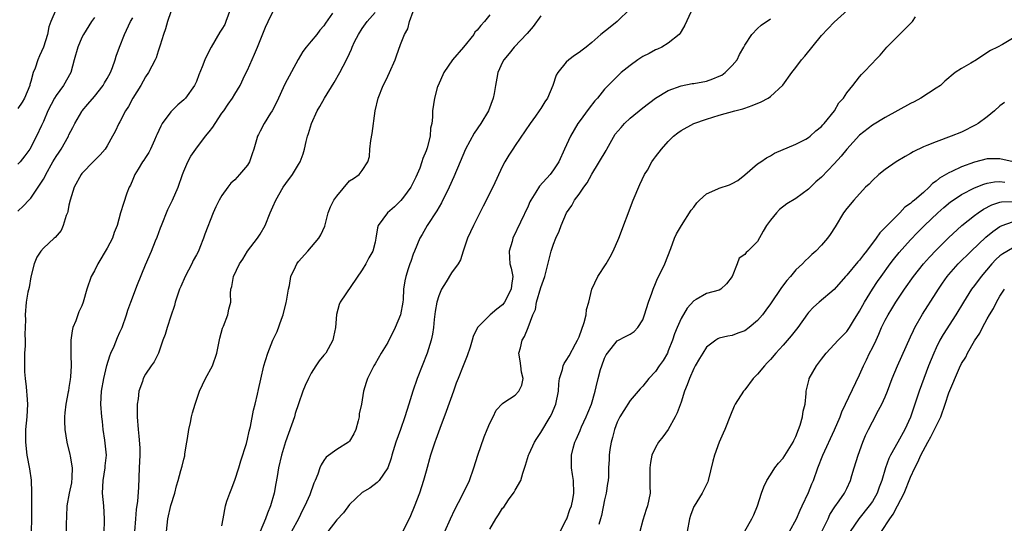
# Model space of a CAD drawing. Units: inches. Extents: x 2604000 to 2607000, y 1518000 to 1521000.
# Drawn here: x 2605411 to 2605566, y 1519104 to 1519183 of the extents above; entities that cross this region are included whole.
import ezdxf

# ---------------------------------------------------------------- set-up
doc = ezdxf.new("R2010")
doc.units = ezdxf.units.IN
doc.header["$MEASUREMENT"] = 0
doc.layers.add('LD26041518_2ft', color=254, linetype='Continuous')

msp = doc.modelspace()

# ---------------------------------------------------------------- linework, layer by layer
at = {"layer": 'LD26041518_2ft'}
for points, elevation in [([(2605485, 1519103.38), (2605485.96, 1519105), (2605486.39, 1519105.61), (2605487, 1519106.65), (2605487.18, 1519106.82), (2605487.96, 1519107.96), (2605488.84, 1519109.16), (2605489, 1519109.47), (2605489.85, 1519111), (2605490.16, 1519112.16), (2605490.61, 1519113.39), (2605491.09, 1519115), (2605491.16, 1519115.16), (2605492.03, 1519117), (2605492.4, 1519117.6), (2605493, 1519118.51), (2605494.49, 1519121), (2605494.67, 1519121.33), (2605495.36, 1519123), (2605495.76, 1519125), (2605495.85, 1519126.15), (2605495.96, 1519127), (2605496.4, 1519128.4), (2605496.51, 1519129), (2605496.66, 1519129.34), (2605497, 1519129.81), (2605497.44, 1519130.56), (2605498.44, 1519132.44), (2605498.76, 1519133), (2605499, 1519133.54), (2605499.78, 1519135.78), (2605500.12, 1519137), (2605500.19, 1519137.81), (2605500.55, 1519139), (2605500.99, 1519141.01), (2605501.93, 1519143), (2605503.27, 1519145), (2605503.9, 1519146.1), (2605504.35, 1519147), (2605505.22, 1519149), (2605507.51, 1519155), (2605508.54, 1519157.46), (2605509.28, 1519159), (2605509.71, 1519159.71), (2605510.44, 1519161), (2605510.66, 1519161.34), (2605511, 1519161.76), (2605511.92, 1519163), (2605513, 1519164.18), (2605513.82, 1519165), (2605514.47, 1519165.53), (2605515, 1519165.92), (2605517, 1519167.02), (2605519, 1519167.7), (2605521, 1519168.31), (2605523.43, 1519169), (2605524.69, 1519169.31), (2605525, 1519169.43), (2605526.16, 1519169.84), (2605527.57, 1519170.43), (2605528.67, 1519171), (2605529, 1519171.23), (2605530.98, 1519173.02), (2605532.36, 1519175), (2605533, 1519175.81), (2605533.87, 1519177), (2605534.41, 1519177.59), (2605537, 1519180.8), (2605539, 1519182.93), (2605542.2, 1519185.8)], 7802), ([(2605417, 1519184.97), (2605416.15, 1519183), (2605415.83, 1519182.17), (2605415.61, 1519181), (2605415.01, 1519178.99), (2605414.38, 1519177.62), (2605414.13, 1519177), (2605413.69, 1519175.69), (2605413.4, 1519175), (2605413, 1519173.61), (2605412.87, 1519173.13), (2605412.85, 1519173), (2605412.05, 1519171), (2605411.65, 1519170.35), (2605411, 1519169.36)], 7830), ([(2605435, 1519184.54), (2605434.48, 1519183), (2605434.16, 1519181.84), (2605433.82, 1519181), (2605433.3, 1519179.3), (2605433.17, 1519178.83), (2605433, 1519178.36), (2605432.66, 1519177.34), (2605432.52, 1519177), (2605431.45, 1519175), (2605431, 1519174.33), (2605430.26, 1519173), (2605429.03, 1519171), (2605428.33, 1519169.67), (2605427.88, 1519169), (2605427, 1519167.27), (2605426.84, 1519167), (2605426.25, 1519165.74), (2605425.82, 1519165), (2605425, 1519163.53), (2605424.66, 1519163), (2605423.9, 1519162.1), (2605423, 1519161.19), (2605422.92, 1519161.08), (2605421, 1519159.16), (2605420.89, 1519159), (2605419.82, 1519157), (2605419.18, 1519155), (2605419, 1519154.21), (2605418.8, 1519153.2), (2605418.75, 1519153), (2605418.57, 1519152.57), (2605418.1, 1519151), (2605417.78, 1519150.22), (2605416.86, 1519149.14), (2605416.7, 1519149), (2605415, 1519147.45), (2605414.59, 1519147), (2605413.96, 1519146.04), (2605413.55, 1519145), (2605413, 1519142.95), (2605412.74, 1519141.26), (2605412.54, 1519140.54), (2605412.3, 1519139), (2605412.13, 1519137), (2605412.19, 1519136.19), (2605412.09, 1519133.91), (2605412.13, 1519133), (2605412.11, 1519132.11), (2605412.05, 1519131), (2605412.02, 1519129), (2605412.04, 1519128.04), (2605412.13, 1519127), (2605412.31, 1519125.69), (2605412.36, 1519125), (2605412.39, 1519124.39), (2605412.51, 1519123), (2605412.38, 1519121), (2605412.17, 1519119), (2605412.16, 1519117), (2605412.42, 1519115), (2605412.83, 1519112.83), (2605413.05, 1519111.05), (2605413.13, 1519109.13), (2605413.12, 1519109), (2605413.15, 1519107.15), (2605413.12, 1519106.88), (2605413.14, 1519105), (2605413.09, 1519103)], 7824), ([(2605444.36, 1519185), (2605443.63, 1519183), (2605443.43, 1519182.57), (2605443, 1519181.81), (2605442.68, 1519181.32), (2605441.32, 1519179), (2605440.53, 1519177.47), (2605440.33, 1519177), (2605439.91, 1519175.91), (2605439.37, 1519174.63), (2605439, 1519173.62), (2605438.7, 1519173), (2605437.27, 1519171), (2605437, 1519170.74), (2605436.08, 1519169.92), (2605435, 1519168.86), (2605433.62, 1519167), (2605433.39, 1519166.61), (2605432.77, 1519165.23), (2605432.69, 1519165), (2605432.41, 1519164.41), (2605431.81, 1519163), (2605431.55, 1519162.45), (2605431, 1519161.66), (2605430.74, 1519161.26), (2605430.56, 1519161), (2605429.83, 1519159.83), (2605429.33, 1519159), (2605429, 1519158.22), (2605428.66, 1519157.34), (2605428.46, 1519157), (2605428.1, 1519156.1), (2605427.53, 1519154.47), (2605427.08, 1519153), (2605426.55, 1519151), (2605426.11, 1519149.89), (2605425.81, 1519149), (2605425, 1519147.47), (2605423.53, 1519145), (2605423, 1519143.92), (2605422.51, 1519143), (2605421.8, 1519141), (2605421.23, 1519139), (2605421, 1519138.43), (2605420.55, 1519137.45), (2605420.4, 1519137), (2605420.06, 1519136.06), (2605419.62, 1519135), (2605419.52, 1519134.49), (2605419.27, 1519133), (2605419.32, 1519131.32), (2605419.32, 1519131), (2605419.3, 1519130.7), (2605419.37, 1519129), (2605419.26, 1519127.26), (2605419.17, 1519126.83), (2605419, 1519125.58), (2605418.91, 1519125.09), (2605418.89, 1519124.89), (2605418.52, 1519123), (2605418.38, 1519121.62), (2605418.29, 1519121), (2605418.29, 1519120.29), (2605418.33, 1519119), (2605418.65, 1519117), (2605418.74, 1519116.74), (2605419.15, 1519115.15), (2605419.19, 1519114.81), (2605419.52, 1519113), (2605419.46, 1519111.46), (2605419.38, 1519110.62), (2605419.02, 1519109), (2605418.67, 1519107), (2605418.64, 1519105.36), (2605418.6, 1519105), (2605418.58, 1519104.58), (2605418.56, 1519103)], 7822), ([(2605424.52, 1519103), (2605424.57, 1519104.57), (2605424.57, 1519105), (2605424.46, 1519107), (2605424.28, 1519109), (2605424.35, 1519111), (2605424.68, 1519113), (2605424.7, 1519113.3), (2605424.88, 1519115), (2605424.65, 1519117.35), (2605424.39, 1519119), (2605424.24, 1519120.24), (2605424.16, 1519121), (2605424, 1519123), (2605424.08, 1519125), (2605424.46, 1519127), (2605424.96, 1519129.04), (2605425.42, 1519130.58), (2605425.59, 1519131), (2605426.09, 1519132.09), (2605426.59, 1519133.41), (2605427, 1519134.27), (2605427.33, 1519135), (2605428.02, 1519137), (2605428.25, 1519137.75), (2605428.69, 1519139), (2605429.77, 1519141.77), (2605431, 1519144.82), (2605431.96, 1519147), (2605432.58, 1519148.58), (2605432.83, 1519149.17), (2605433.38, 1519150.62), (2605433.49, 1519151), (2605434.49, 1519153.51), (2605435.24, 1519155), (2605436.12, 1519157), (2605436.79, 1519159), (2605437, 1519159.54), (2605437.63, 1519161), (2605438.12, 1519161.88), (2605438.88, 1519163), (2605440.4, 1519165), (2605441, 1519165.71), (2605441.58, 1519166.42), (2605441.91, 1519167), (2605443, 1519168.63), (2605443.27, 1519169), (2605443.95, 1519170.05), (2605444.64, 1519171), (2605445, 1519171.63), (2605445.84, 1519173), (2605446.61, 1519174.61), (2605447, 1519175.38), (2605448.12, 1519177.88), (2605448.59, 1519179), (2605449.85, 1519182.15), (2605450.22, 1519183), (2605451, 1519184.52)], 7820), ([(2605460.34, 1519184.34), (2605459.26, 1519182.74), (2605459, 1519182.33), (2605458.36, 1519181.64), (2605457.87, 1519181), (2605457, 1519179.95), (2605456.18, 1519179), (2605455.67, 1519178.33), (2605454.93, 1519177.07), (2605452.85, 1519173.16), (2605452.59, 1519172.59), (2605451.84, 1519171), (2605451.58, 1519170.42), (2605450.86, 1519169), (2605450.61, 1519168.61), (2605449.64, 1519167), (2605449, 1519165.79), (2605448.71, 1519165.29), (2605448.56, 1519165), (2605448.43, 1519164.43), (2605447.99, 1519163), (2605447.74, 1519162.26), (2605447.33, 1519161), (2605447, 1519160.49), (2605445.76, 1519159), (2605445, 1519158.19), (2605444.37, 1519157.63), (2605443.9, 1519157), (2605443, 1519155.72), (2605442.56, 1519155), (2605442.05, 1519153.95), (2605441.62, 1519153), (2605440.33, 1519149.67), (2605440.12, 1519149), (2605439.54, 1519147.54), (2605439.3, 1519147), (2605439, 1519146.41), (2605438.5, 1519145.5), (2605438.28, 1519145), (2605437.25, 1519143), (2605436.54, 1519141.46), (2605436.34, 1519141), (2605435.68, 1519139), (2605435.54, 1519138.46), (2605435, 1519136.77), (2605434.39, 1519135), (2605434.11, 1519133.89), (2605433.74, 1519133), (2605433.04, 1519130.96), (2605432.36, 1519129.64), (2605431.89, 1519129), (2605431, 1519127.7), (2605430.66, 1519127), (2605430.52, 1519126.52), (2605429.98, 1519125), (2605429.83, 1519123.83), (2605429.69, 1519123), (2605429.68, 1519122.32), (2605429.68, 1519121), (2605429.84, 1519119), (2605429.97, 1519117.97), (2605430.11, 1519116.11), (2605430.1, 1519115), (2605430.04, 1519113.96), (2605430.03, 1519113), (2605429.9, 1519109.9), (2605429.75, 1519107.75), (2605429.55, 1519106.45), (2605429.45, 1519105), (2605429.27, 1519103)], 7818), ([(2605434.28, 1519103), (2605434.53, 1519105), (2605435, 1519107.06), (2605435.59, 1519109), (2605435.85, 1519110.15), (2605436.13, 1519111), (2605436.56, 1519112.56), (2605436.75, 1519113.25), (2605437, 1519114.33), (2605437.15, 1519114.85), (2605437.2, 1519115.2), (2605437.5, 1519117), (2605437.61, 1519117.61), (2605437.8, 1519119), (2605438.08, 1519120.08), (2605438.24, 1519121), (2605438.39, 1519121.61), (2605438.78, 1519123), (2605439.46, 1519125), (2605440.44, 1519127), (2605441.51, 1519129), (2605442.21, 1519131), (2605442.53, 1519132.53), (2605442.66, 1519133.34), (2605443.08, 1519134.92), (2605443.23, 1519135.23), (2605443.9, 1519137), (2605444.1, 1519137.9), (2605444.38, 1519139), (2605444.32, 1519140.32), (2605444.4, 1519141), (2605444.57, 1519141.43), (2605444.79, 1519143), (2605445.75, 1519145), (2605446.25, 1519145.75), (2605447, 1519147), (2605448.55, 1519149), (2605449, 1519149.66), (2605449.78, 1519151), (2605450.58, 1519153), (2605451, 1519153.95), (2605451.43, 1519155), (2605452.61, 1519157), (2605453, 1519157.59), (2605454.06, 1519159), (2605455, 1519160.58), (2605455.27, 1519161), (2605455.75, 1519162.25), (2605455.95, 1519163), (2605456.18, 1519164.18), (2605456.42, 1519165), (2605456.58, 1519165.42), (2605457.02, 1519167.02), (2605457.94, 1519169), (2605458.34, 1519169.66), (2605459.08, 1519171), (2605460.57, 1519173.43), (2605461.5, 1519175), (2605462.03, 1519176.03), (2605462.71, 1519177.29), (2605463, 1519178), (2605463.31, 1519178.69), (2605463.43, 1519179), (2605463.8, 1519179.8), (2605464.4, 1519181), (2605465, 1519181.9), (2605465.78, 1519183), (2605467, 1519184.42)], 7816), ([(2605443, 1519103.89), (2605443.21, 1519105), (2605443.55, 1519107), (2605443.78, 1519107.78), (2605444.21, 1519109), (2605444.46, 1519109.54), (2605445, 1519111.06), (2605445.62, 1519113), (2605445.94, 1519114.06), (2605446.83, 1519116.83), (2605447, 1519117.48), (2605447.27, 1519118.73), (2605447.48, 1519119.48), (2605447.96, 1519122.04), (2605448.21, 1519123), (2605448.57, 1519124.57), (2605448.74, 1519125.26), (2605449.08, 1519126.92), (2605449.57, 1519129), (2605449.84, 1519129.84), (2605450.18, 1519131), (2605450.96, 1519133), (2605451.64, 1519134.36), (2605452.31, 1519136.31), (2605452.59, 1519137), (2605453.09, 1519138.91), (2605453.14, 1519139.14), (2605453.44, 1519141), (2605453.57, 1519141.57), (2605453.78, 1519143), (2605454.52, 1519144.52), (2605454.73, 1519145), (2605455, 1519145.34), (2605456.49, 1519147), (2605458.21, 1519149), (2605458.48, 1519149.52), (2605459.12, 1519150.88), (2605459.64, 1519153), (2605460.04, 1519153.96), (2605460.56, 1519155), (2605461, 1519155.6), (2605463, 1519158), (2605463.62, 1519158.38), (2605464.53, 1519159), (2605465, 1519159.64), (2605465.85, 1519161), (2605466.16, 1519161.84), (2605466.18, 1519163), (2605466.34, 1519164.34), (2605466.58, 1519165.42), (2605467.03, 1519169), (2605467.47, 1519171), (2605468.3, 1519173), (2605468.55, 1519173.45), (2605469, 1519174.43), (2605469.28, 1519175), (2605470.14, 1519177), (2605470.38, 1519177.62), (2605471, 1519179.43), (2605471.65, 1519181), (2605472.13, 1519181.87), (2605472.41, 1519183), (2605473, 1519184.57)], 7814), ([(2605485, 1519184.07), (2605484.19, 1519183), (2605483.59, 1519182.41), (2605483, 1519181.65), (2605482.66, 1519181.34), (2605482.48, 1519181), (2605480.86, 1519179), (2605479.16, 1519177), (2605477.77, 1519175), (2605476.88, 1519173), (2605476.81, 1519172.81), (2605476.32, 1519171), (2605476.02, 1519169), (2605476.03, 1519168.03), (2605475.89, 1519167), (2605475.7, 1519166.3), (2605475.65, 1519165), (2605475.18, 1519163.18), (2605475, 1519162.71), (2605474.48, 1519161.52), (2605474.36, 1519161), (2605474.01, 1519160.01), (2605473.42, 1519158.58), (2605472.64, 1519157), (2605471.46, 1519155.46), (2605471.07, 1519154.93), (2605470.08, 1519153.92), (2605468.95, 1519153), (2605467.48, 1519151), (2605467.38, 1519150.62), (2605467.14, 1519149), (2605467, 1519148.39), (2605466.65, 1519147), (2605466.05, 1519145.95), (2605465.56, 1519145), (2605465, 1519144.06), (2605461.55, 1519139), (2605461.39, 1519138.61), (2605460.96, 1519137.04), (2605460.8, 1519135), (2605460.47, 1519133.54), (2605460.36, 1519133), (2605459.27, 1519131), (2605459, 1519130.65), (2605458.23, 1519129.77), (2605457.73, 1519129), (2605457, 1519127.82), (2605456.56, 1519127), (2605456.07, 1519125.93), (2605455.69, 1519125), (2605455, 1519123.04), (2605454.5, 1519121.5), (2605454.35, 1519121), (2605452.94, 1519117.06), (2605452.32, 1519115), (2605451.85, 1519113), (2605451.65, 1519111.65), (2605451.45, 1519110.55), (2605451.19, 1519109), (2605450.61, 1519107), (2605450.12, 1519105.88), (2605449.84, 1519105), (2605449.01, 1519102.99)], 7812), ([(2605507.01, 1519185), (2605504.96, 1519183), (2605503.88, 1519182.12), (2605502.44, 1519181), (2605501, 1519179.71), (2605500.14, 1519179), (2605499.47, 1519178.53), (2605499, 1519178.13), (2605498.3, 1519177.7), (2605497.38, 1519177), (2605497, 1519176.66), (2605495.65, 1519175), (2605495.42, 1519174.58), (2605494.9, 1519173), (2605494.04, 1519171), (2605493.61, 1519170.39), (2605493, 1519169.39), (2605492.83, 1519169.17), (2605492.74, 1519169), (2605492.15, 1519168.15), (2605491.32, 1519167), (2605489, 1519163.56), (2605488.59, 1519163), (2605487.98, 1519162.02), (2605487.35, 1519161), (2605487, 1519160.32), (2605485.46, 1519157), (2605483.98, 1519154.02), (2605482.44, 1519151), (2605482, 1519150), (2605481.52, 1519149), (2605481, 1519147.47), (2605480.82, 1519147), (2605480.4, 1519145.6), (2605480.03, 1519145), (2605479, 1519143.58), (2605478.16, 1519142.16), (2605477.45, 1519141), (2605477, 1519139.96), (2605476.72, 1519139), (2605476.46, 1519137.54), (2605476.27, 1519136.27), (2605476.16, 1519135), (2605476.02, 1519133.98), (2605475.81, 1519133), (2605475.18, 1519131), (2605474.39, 1519129), (2605473.63, 1519127), (2605472.95, 1519125), (2605472.33, 1519123), (2605472, 1519122), (2605471.69, 1519121), (2605471.01, 1519119.01), (2605470.29, 1519117), (2605469.64, 1519115), (2605469.51, 1519114.49), (2605468.99, 1519113.01), (2605467.63, 1519111), (2605467.34, 1519110.66), (2605466.21, 1519109.79), (2605465, 1519109.11), (2605463, 1519107.21), (2605462.07, 1519105.93), (2605461, 1519104.83), (2605459.58, 1519103)], 7808), ([(2605516.85, 1519185.15), (2605515.57, 1519182.43), (2605515, 1519181.47), (2605514.84, 1519181.16), (2605514.7, 1519181), (2605513, 1519179.6), (2605511.96, 1519179), (2605511.3, 1519178.7), (2605511, 1519178.57), (2605509.98, 1519178.02), (2605509, 1519177.53), (2605508.2, 1519177), (2605507, 1519176.13), (2605505.59, 1519175), (2605503.56, 1519173), (2605503, 1519172.38), (2605501.87, 1519171), (2605501.45, 1519170.55), (2605500.59, 1519169.41), (2605499, 1519167.28), (2605498.81, 1519167), (2605497.64, 1519165), (2605496.72, 1519163), (2605495.83, 1519161), (2605495, 1519159.73), (2605494.45, 1519159), (2605492.81, 1519157.19), (2605492.22, 1519156.22), (2605491.44, 1519155), (2605491.29, 1519154.71), (2605491, 1519154.06), (2605488.63, 1519149), (2605488.49, 1519148.49), (2605488.03, 1519147), (2605488.08, 1519145.92), (2605488.17, 1519145), (2605488.34, 1519144.34), (2605488.59, 1519143), (2605488.4, 1519141.6), (2605488.36, 1519141), (2605487.33, 1519139), (2605487.2, 1519138.8), (2605487, 1519138.56), (2605486.11, 1519137.89), (2605485.08, 1519137), (2605483.05, 1519135), (2605482.39, 1519133.61), (2605482.26, 1519133), (2605481.91, 1519131.91), (2605481.44, 1519130.56), (2605480.8, 1519129), (2605480.03, 1519127), (2605479.75, 1519126.25), (2605479.33, 1519125), (2605478.18, 1519121.82), (2605477.15, 1519119.15), (2605476.56, 1519117.44), (2605476.38, 1519117), (2605476.05, 1519116.05), (2605475.72, 1519115), (2605475, 1519112.47), (2605474.63, 1519111), (2605473.99, 1519109), (2605473.15, 1519106.85), (2605472.55, 1519105.45), (2605471.36, 1519103)], 7806), ([(2605423, 1519183.62), (2605422.56, 1519183), (2605421.26, 1519181), (2605421, 1519180.49), (2605420.37, 1519179), (2605419.84, 1519177), (2605419.27, 1519175), (2605418.17, 1519173), (2605417, 1519171.4), (2605416.75, 1519171), (2605415.69, 1519169), (2605415, 1519167.34), (2605414.69, 1519166.69), (2605413.93, 1519165), (2605412.85, 1519163), (2605412.06, 1519161.94), (2605411.34, 1519161), (2605411, 1519160.62)], 7828), ([(2605411, 1519153.25), (2605411.89, 1519154.11), (2605412.7, 1519155), (2605413, 1519155.3), (2605414.17, 1519157), (2605415, 1519158.3), (2605415.25, 1519158.75), (2605415.35, 1519159), (2605416.49, 1519161), (2605417, 1519161.82), (2605417.48, 1519162.52), (2605417.77, 1519163), (2605418.91, 1519165), (2605419, 1519165.22), (2605419.59, 1519166.41), (2605419.91, 1519167), (2605421, 1519168.9), (2605421.07, 1519169), (2605421.97, 1519170.03), (2605423, 1519171.26), (2605424.36, 1519173), (2605424.59, 1519173.41), (2605425, 1519174.08), (2605425.51, 1519175), (2605425.82, 1519175.82), (2605426.25, 1519177), (2605426.43, 1519177.57), (2605426.93, 1519179), (2605427.69, 1519181), (2605428.65, 1519183), (2605429, 1519183.61)], 7826), ([(2605493, 1519183.89), (2605491.78, 1519182.22), (2605490.87, 1519181.13), (2605488.83, 1519179), (2605488.02, 1519177.98), (2605487.2, 1519177), (2605487, 1519176.61), (2605486.25, 1519175), (2605486.13, 1519174.13), (2605485.89, 1519173), (2605485.7, 1519171.7), (2605485.55, 1519171), (2605484.82, 1519169), (2605483.59, 1519167), (2605482.53, 1519165.47), (2605481.18, 1519163), (2605480.33, 1519161), (2605479.37, 1519158.63), (2605478.64, 1519157), (2605477.41, 1519154.59), (2605476.69, 1519153.31), (2605475.19, 1519151), (2605474.38, 1519149.62), (2605474.04, 1519149), (2605473.17, 1519147), (2605473, 1519146.53), (2605472.62, 1519145.38), (2605472.48, 1519145), (2605472.21, 1519144.21), (2605471.83, 1519143), (2605471.69, 1519142.31), (2605471.49, 1519141), (2605471.39, 1519139.39), (2605471.34, 1519139), (2605470.99, 1519137), (2605470.15, 1519135), (2605469, 1519132.66), (2605467.98, 1519131), (2605467, 1519129.28), (2605466.83, 1519129), (2605465.8, 1519127), (2605465.6, 1519126.4), (2605465.17, 1519125), (2605464.86, 1519123), (2605464.52, 1519121.48), (2605464.49, 1519121), (2605464.35, 1519120.35), (2605464, 1519119), (2605463.68, 1519118.33), (2605463, 1519117.17), (2605462.84, 1519117), (2605461, 1519115.85), (2605459.36, 1519114.64), (2605459, 1519114.14), (2605458.55, 1519113.45), (2605458.36, 1519113), (2605458.01, 1519112.01), (2605457.6, 1519111), (2605457.41, 1519110.59), (2605456.76, 1519108.76), (2605455.99, 1519107), (2605455.63, 1519106.37), (2605455.01, 1519105), (2605453.92, 1519103)], 7810), ([(2605477.93, 1519103), (2605478.86, 1519105), (2605479.53, 1519106.47), (2605480.65, 1519108.65), (2605481.8, 1519111), (2605482.52, 1519113), (2605483.13, 1519115), (2605484.13, 1519117.87), (2605484.61, 1519119), (2605485, 1519120), (2605485.51, 1519121), (2605485.99, 1519122.01), (2605487, 1519123.1), (2605487.23, 1519123.23), (2605489, 1519124.39), (2605489.56, 1519125), (2605490.02, 1519125.98), (2605490.24, 1519127), (2605489.99, 1519127.99), (2605489.88, 1519129), (2605489.78, 1519129.78), (2605489.58, 1519131), (2605489.81, 1519131.81), (2605490.07, 1519133), (2605490.42, 1519133.58), (2605491.01, 1519135), (2605491.76, 1519137), (2605492.17, 1519137.83), (2605492.33, 1519139), (2605493, 1519141.26), (2605493.62, 1519143), (2605493.84, 1519143.84), (2605494.29, 1519145.71), (2605494.63, 1519147), (2605495, 1519148.09), (2605495.35, 1519149), (2605495.86, 1519150.14), (2605496.17, 1519151), (2605497.01, 1519153), (2605497.85, 1519154.15), (2605498.28, 1519155), (2605499, 1519155.92), (2605499.75, 1519157), (2605500.28, 1519157.72), (2605501, 1519159.05), (2605503.23, 1519162.77), (2605503.34, 1519163), (2605504.68, 1519165.32), (2605505.59, 1519166.41), (2605506.13, 1519167), (2605507, 1519167.84), (2605509, 1519169.49), (2605511, 1519170.97), (2605513, 1519172.18), (2605515, 1519172.94), (2605516.72, 1519173.28), (2605517, 1519173.31), (2605519, 1519173.66), (2605520, 1519174), (2605521, 1519174.43), (2605521.38, 1519174.62), (2605521.91, 1519175), (2605523, 1519176.12), (2605523.78, 1519177), (2605524.18, 1519177.82), (2605524.85, 1519179), (2605525, 1519179.3), (2605526.09, 1519181), (2605527, 1519181.94), (2605527.56, 1519182.44), (2605529, 1519183.43)], 7804), ([(2605496.06, 1519103), (2605497, 1519104.83), (2605497.07, 1519105), (2605497.56, 1519106.44), (2605497.8, 1519107), (2605498.01, 1519108.01), (2605498.19, 1519109), (2605498.11, 1519111), (2605497.96, 1519111.96), (2605497.83, 1519113), (2605497.84, 1519114.16), (2605497.83, 1519115), (2605498.09, 1519116.09), (2605498.34, 1519117), (2605498.55, 1519117.45), (2605499.17, 1519118.83), (2605499.22, 1519119), (2605499.4, 1519119.4), (2605500.14, 1519121), (2605500.38, 1519121.62), (2605500.95, 1519123), (2605501.53, 1519125), (2605501.71, 1519125.71), (2605502, 1519127), (2605502.39, 1519128.39), (2605502.57, 1519129), (2605503, 1519130.19), (2605503.26, 1519130.74), (2605503.44, 1519131), (2605505, 1519132.93), (2605506.38, 1519133.62), (2605507, 1519133.95), (2605507.63, 1519134.37), (2605508.23, 1519135), (2605509, 1519136.23), (2605509.26, 1519137), (2605509.9, 1519139), (2605510.41, 1519140.41), (2605510.6, 1519141), (2605511, 1519141.91), (2605511.31, 1519142.69), (2605511.99, 1519143.99), (2605512.46, 1519145), (2605513.39, 1519147.39), (2605513.97, 1519149), (2605514.29, 1519149.71), (2605515.06, 1519151), (2605516.61, 1519153.39), (2605517, 1519153.87), (2605517.46, 1519154.54), (2605517.89, 1519155), (2605519, 1519155.97), (2605520.77, 1519156.77), (2605521, 1519156.89), (2605522.59, 1519157.41), (2605523, 1519157.6), (2605523.91, 1519158.09), (2605525, 1519158.97), (2605527, 1519160.7), (2605527.52, 1519161), (2605528.38, 1519161.62), (2605529, 1519161.94), (2605529.66, 1519162.34), (2605533, 1519163.79), (2605534.57, 1519164.57), (2605535, 1519164.8), (2605535.24, 1519165), (2605536.14, 1519165.86), (2605537, 1519166.52), (2605537.22, 1519166.78), (2605537.44, 1519167), (2605539.08, 1519169), (2605539.75, 1519170.25), (2605540.45, 1519171), (2605541, 1519171.84), (2605541.94, 1519173), (2605543, 1519174.35), (2605543.3, 1519174.7), (2605543.6, 1519175), (2605545, 1519176.47), (2605545.48, 1519177), (2605546.25, 1519177.75), (2605547.29, 1519179), (2605549.25, 1519181), (2605551.16, 1519182.84), (2605551.29, 1519183), (2605551.76, 1519183.76)], 7800), ([(2605567, 1519180.37), (2605565.42, 1519179.42), (2605564.64, 1519179), (2605563.53, 1519178.47), (2605562.32, 1519177.68), (2605561.34, 1519177), (2605560.46, 1519176.46), (2605559, 1519175.62), (2605557.99, 1519175), (2605556.36, 1519173.64), (2605555.67, 1519173), (2605555, 1519172.55), (2605552.62, 1519171), (2605551.57, 1519170.43), (2605551, 1519170.15), (2605547, 1519167.97), (2605545, 1519166.77), (2605543, 1519165.16), (2605541, 1519162.99), (2605540.11, 1519161.89), (2605539, 1519160.67), (2605537, 1519158.61), (2605536.16, 1519157.84), (2605535.28, 1519157), (2605535, 1519156.71), (2605533, 1519155.23), (2605531.6, 1519154.4), (2605530.46, 1519153.54), (2605529.95, 1519153), (2605529, 1519151.82), (2605528.42, 1519151), (2605527.87, 1519150.13), (2605527, 1519148.52), (2605525.47, 1519147), (2605525.22, 1519146.78), (2605525, 1519146.47), (2605524.1, 1519145.9), (2605523.78, 1519145), (2605523.01, 1519143.01), (2605522.15, 1519141.85), (2605521.25, 1519141), (2605521, 1519140.88), (2605519, 1519140.32), (2605517.39, 1519139.39), (2605517, 1519139.19), (2605515.94, 1519138.06), (2605515, 1519136.42), (2605514.37, 1519135), (2605513.97, 1519134.03), (2605513.65, 1519133), (2605513, 1519131.34), (2605512.85, 1519131), (2605512.18, 1519129.82), (2605511.58, 1519129), (2605511, 1519128.12), (2605509.93, 1519127), (2605509, 1519125.79), (2605508.61, 1519125.39), (2605508.29, 1519125), (2605507, 1519123.56), (2605506, 1519122), (2605505.4, 1519121), (2605505, 1519120.15), (2605504.57, 1519119), (2605504.26, 1519117.74), (2605504.03, 1519117), (2605503.84, 1519115.84), (2605503.73, 1519115), (2605503.71, 1519114.29), (2605503.64, 1519113), (2605503.6, 1519111.6), (2605503.57, 1519111), (2605503.47, 1519110.53), (2605503.27, 1519109), (2605503, 1519107.96), (2605502.5, 1519105.5), (2605502.34, 1519105), (2605502.08, 1519104.08)], 7798), ([(2605565.7, 1519170.3), (2605565, 1519169.77), (2605564.17, 1519169), (2605563, 1519168.06), (2605561.58, 1519167), (2605561.22, 1519166.78), (2605559, 1519165.67), (2605557.38, 1519165), (2605555, 1519164.15), (2605553.55, 1519163.55), (2605553, 1519163.33), (2605551.42, 1519162.58), (2605551, 1519162.31), (2605550.15, 1519161.85), (2605548.75, 1519161), (2605547, 1519159.8), (2605546.02, 1519159), (2605545, 1519158.08), (2605544.48, 1519157.52), (2605543.94, 1519157), (2605542.08, 1519155), (2605541, 1519153.68), (2605540.5, 1519153), (2605539.19, 1519150.81), (2605538.41, 1519149.59), (2605537.96, 1519149), (2605537, 1519147.9), (2605536.13, 1519147), (2605535.53, 1519146.47), (2605535, 1519145.94), (2605534.49, 1519145.51), (2605534.05, 1519145), (2605533, 1519144.03), (2605532.17, 1519143), (2605531.61, 1519142.39), (2605530.74, 1519141.26), (2605529, 1519138.7), (2605528.29, 1519137.71), (2605527.77, 1519137), (2605527, 1519136.1), (2605525.67, 1519135), (2605525, 1519134.49), (2605523.89, 1519134.11), (2605523, 1519133.77), (2605522.34, 1519133.66), (2605521, 1519133.33), (2605520.78, 1519133.22), (2605520.43, 1519133), (2605519, 1519131.91), (2605518.4, 1519131), (2605517.88, 1519130.12), (2605517.22, 1519129), (2605517, 1519128.59), (2605516.31, 1519127), (2605515.97, 1519126.03), (2605515.56, 1519125), (2605515, 1519123.31), (2605514.39, 1519121.61), (2605514.1, 1519121), (2605513, 1519119.01), (2605512.15, 1519117.85), (2605511.48, 1519117), (2605511, 1519116.2), (2605510.44, 1519115), (2605510.18, 1519113.82), (2605510.1, 1519113), (2605510.12, 1519111), (2605510.1, 1519110.1), (2605510.13, 1519109), (2605509.74, 1519107), (2605509.54, 1519106.46), (2605509, 1519104.75), (2605508.51, 1519103)], 7796), ([(2605567.08, 1519161), (2605565, 1519161.49), (2605564.53, 1519161.47), (2605563, 1519161.47), (2605561, 1519160.94), (2605559, 1519160.21), (2605557.49, 1519159.49), (2605557, 1519159.29), (2605555.54, 1519158.46), (2605555, 1519157.99), (2605554.41, 1519157.59), (2605553.89, 1519157), (2605553, 1519156.2), (2605551.62, 1519155), (2605551.27, 1519154.73), (2605551, 1519154.46), (2605550.12, 1519153.88), (2605549.29, 1519153), (2605547.15, 1519150.85), (2605547, 1519150.67), (2605546.16, 1519149.84), (2605545.59, 1519149), (2605544.1, 1519147), (2605543.61, 1519146.39), (2605543, 1519145.59), (2605542.71, 1519145.29), (2605541, 1519143.24), (2605540.78, 1519143), (2605539, 1519140.95), (2605536.67, 1519139), (2605535.78, 1519138.22), (2605535, 1519137.35), (2605534.84, 1519137.16), (2605533.3, 1519135), (2605532.29, 1519133.71), (2605531, 1519132.24), (2605529.88, 1519131), (2605529, 1519130), (2605528.52, 1519129.48), (2605528.06, 1519129), (2605527, 1519127.67), (2605526.32, 1519127), (2605525, 1519125.24), (2605524.77, 1519125), (2605523.51, 1519123), (2605523.34, 1519122.66), (2605522.74, 1519121.26), (2605521.87, 1519119), (2605521.59, 1519118.41), (2605521, 1519116.99), (2605520.24, 1519115), (2605519.98, 1519114.02), (2605519.27, 1519111), (2605519.19, 1519110.81), (2605518.33, 1519109), (2605517.03, 1519106.97), (2605517, 1519106.9), (2605516.47, 1519105.53), (2605516.31, 1519105), (2605515.98, 1519103)], 7794), ([(2605525, 1519103.05), (2605526.09, 1519105), (2605526.39, 1519105.61), (2605526.98, 1519107), (2605527.63, 1519109), (2605527.98, 1519110.02), (2605528.47, 1519111), (2605529, 1519111.89), (2605529.71, 1519113), (2605530.26, 1519113.74), (2605531, 1519114.5), (2605532.57, 1519117), (2605532.7, 1519117.3), (2605533, 1519117.88), (2605533.44, 1519119), (2605533.69, 1519119.69), (2605534.05, 1519121), (2605534.13, 1519121.87), (2605534.44, 1519123), (2605534.64, 1519124.64), (2605534.64, 1519125), (2605535.08, 1519126.92), (2605535.11, 1519127), (2605536.22, 1519129), (2605536.57, 1519129.43), (2605537, 1519130.03), (2605537.77, 1519131), (2605539.66, 1519133), (2605541, 1519134.37), (2605541.42, 1519135), (2605542.06, 1519136.06), (2605543, 1519137.55), (2605543.49, 1519138.51), (2605543.77, 1519139), (2605545.01, 1519141), (2605545.8, 1519142.2), (2605546.36, 1519143), (2605547.81, 1519145), (2605548.32, 1519145.68), (2605549.22, 1519146.78), (2605551, 1519148.77), (2605552.09, 1519149.91), (2605553.18, 1519151), (2605555.26, 1519153), (2605556.19, 1519153.81), (2605557.28, 1519154.72), (2605557.69, 1519155), (2605559, 1519155.86), (2605561, 1519156.91), (2605562.49, 1519157.51), (2605563, 1519157.64), (2605564.14, 1519157.86), (2605565, 1519157.91), (2605565.79, 1519157.79)], 7792), ([(2605531.98, 1519103), (2605533.09, 1519105), (2605533.67, 1519106.33), (2605534.01, 1519107), (2605535, 1519109.14), (2605535.52, 1519110.48), (2605535.75, 1519111), (2605536.47, 1519113), (2605537.25, 1519115), (2605539.07, 1519118.93), (2605539.95, 1519121), (2605540.23, 1519121.77), (2605543, 1519127.59), (2605543.59, 1519129), (2605544.08, 1519129.92), (2605544.56, 1519131), (2605545, 1519131.84), (2605545.58, 1519133), (2605546.03, 1519133.97), (2605546.46, 1519135), (2605547, 1519136.13), (2605547.46, 1519137), (2605548.05, 1519137.95), (2605548.67, 1519139), (2605550.02, 1519141), (2605551.45, 1519143), (2605553.02, 1519145), (2605553.95, 1519146.05), (2605555, 1519147.13), (2605556.95, 1519149.05), (2605559.01, 1519150.99), (2605561, 1519152.59), (2605561.57, 1519153), (2605562.43, 1519153.57), (2605563.75, 1519154.25), (2605565, 1519154.68), (2605565.26, 1519154.74), (2605567, 1519154.8)], 7790), ([(2605537.11, 1519103.11), (2605538.06, 1519105), (2605538.35, 1519105.65), (2605539.12, 1519106.88), (2605539.79, 1519107.79), (2605540.64, 1519109), (2605541, 1519109.72), (2605541.57, 1519111), (2605541.77, 1519111.77), (2605542.13, 1519113), (2605542.76, 1519115), (2605543.5, 1519117), (2605543.93, 1519118.07), (2605544.38, 1519119), (2605545, 1519120.2), (2605545.99, 1519122.01), (2605546.49, 1519123), (2605547, 1519124.11), (2605547.37, 1519125), (2605548.11, 1519127), (2605548.94, 1519129), (2605551, 1519133.54), (2605551.44, 1519134.56), (2605551.66, 1519135), (2605552.87, 1519137.12), (2605555, 1519140.42), (2605555.36, 1519141), (2605556.02, 1519141.98), (2605556.72, 1519143), (2605557, 1519143.33), (2605558.47, 1519145), (2605560.48, 1519147), (2605562.82, 1519149.18), (2605563.92, 1519150.08), (2605565, 1519150.83), (2605565.37, 1519151), (2605567, 1519151.6)], 7788), ([(2605567, 1519147.45), (2605565.45, 1519146.55), (2605565, 1519146.23), (2605564.35, 1519145.65), (2605563.74, 1519145), (2605562.04, 1519143), (2605561, 1519141.57), (2605560.56, 1519141), (2605559.3, 1519139), (2605558.1, 1519137), (2605556.11, 1519133.89), (2605555.59, 1519133), (2605555, 1519131.81), (2605554.63, 1519131), (2605553.83, 1519129), (2605553.06, 1519127), (2605552.32, 1519125), (2605551, 1519120.95), (2605550.11, 1519119), (2605549, 1519117), (2605547.85, 1519115), (2605547.57, 1519114.43), (2605547.05, 1519113), (2605546.48, 1519111), (2605546.07, 1519109.93), (2605545.77, 1519109), (2605545, 1519107.73), (2605544.51, 1519107), (2605542.88, 1519105), (2605541.54, 1519103)], 7786), ([(2605546.46, 1519103), (2605547.73, 1519105), (2605548.27, 1519105.73), (2605548.95, 1519107), (2605549.97, 1519109), (2605551, 1519111.5), (2605551.67, 1519113), (2605552.12, 1519113.88), (2605552.61, 1519115), (2605553.7, 1519117), (2605554.17, 1519117.83), (2605554.77, 1519119), (2605555, 1519119.51), (2605555.74, 1519121), (2605556.42, 1519123), (2605557, 1519124.77), (2605558.69, 1519128.69), (2605559, 1519129.35), (2605559.64, 1519130.36), (2605559.92, 1519131), (2605561, 1519132.92), (2605561.88, 1519134.12), (2605562.28, 1519135), (2605563, 1519136.35), (2605563.38, 1519137), (2605564.02, 1519137.98), (2605564.46, 1519139), (2605565, 1519139.94), (2605565.74, 1519141)], 7784)]:
    msp.add_lwpolyline(points, dxfattribs=dict(at, elevation=elevation))

doc.saveas('drawing.dxf')
